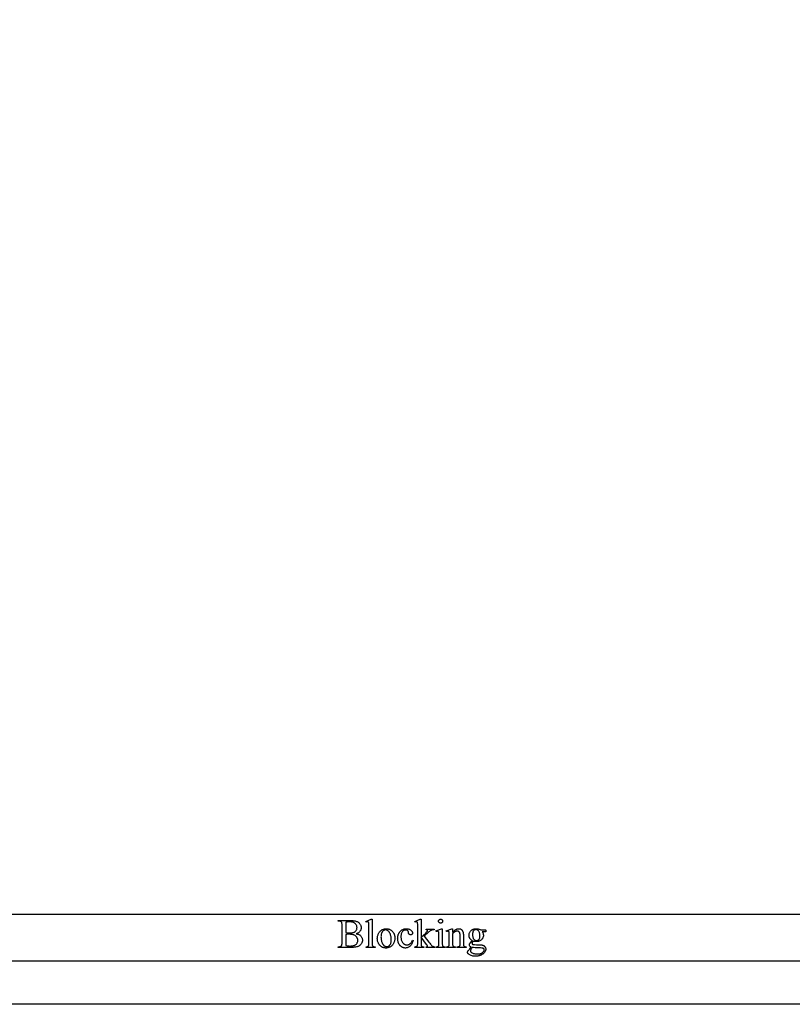
# Model space of a CAD drawing. Extents: x 0 to 171, y 0 to 83.
# Drawn here: x 26 to 39, y 0 to 17 of the extents above; entities that cross this region are included whole.
import ezdxf

# ---------------------------------------------------------------- set-up
doc = ezdxf.new("R2010")
doc.units = 0
doc.layers.add('LAYER_1', color=18, linetype='CONTINUOUS')

msp = doc.modelspace()

# ---------------------------------------------------------------- linework, layer by layer
at = {"layer": 'LAYER_1'}
msp.add_lwpolyline([(63.755, 0), (0.756, 0), (0.256, 2), (0.256, 8.5), (0.506, 8.5), (0.506, 26), (0.256, 26), (0.256, 33, -0.414214), (1.256, 34), (31.506, 34), (31.506, 26.875), (38.255, 26.875), (38.505, 25.718), (39.255, 24.938)], format="xyb", dxfattribs=at)
for points in [[(4, 0.75), (61, 0.75), (61, 1.55), (4, 1.55)], [(31.536, 1.219), (31.548, 1.217), (31.559, 1.213), (31.569, 1.21), (31.579, 1.206), (31.587, 1.202), (31.595, 1.197), (31.602, 1.192), (31.609, 1.186), (31.616, 1.178), (31.623, 1.17), (31.629, 1.161), (31.634, 1.151), (31.637, 1.141), (31.64, 1.131), (31.641, 1.12), (31.642, 1.109), (31.642, 1.101), (31.641, 1.092), (31.639, 1.084), (31.636, 1.075), (31.633, 1.067), (31.63, 1.059), (31.625, 1.051), (31.62, 1.043), (31.614, 1.035), (31.608, 1.028), (31.601, 1.021), (31.594, 1.015), (31.586, 1.01), (31.578, 1.005), (31.569, 1), (31.56, 0.996), (31.55, 0.993), (31.538, 0.99), (31.525, 0.987), (31.511, 0.985), (31.496, 0.984), (31.48, 0.983), (31.462, 0.982), (31.443, 0.982), (31.223, 0.982), (31.223, 0.994), (31.241, 0.994), (31.248, 0.995), (31.254, 0.996), (31.26, 0.997), (31.266, 0.999), (31.271, 1.002), (31.275, 1.005), (31.279, 1.009), (31.282, 1.013), (31.284, 1.016), (31.286, 1.021), (31.287, 1.026), (31.288, 1.032), (31.289, 1.039), (31.29, 1.046), (31.29, 1.064), (31.29, 1.365), (31.29, 1.375), (31.29, 1.385), (31.289, 1.393), (31.288, 1.4), (31.286, 1.407), (31.285, 1.412), (31.283, 1.416), (31.28, 1.42), (31.277, 1.423), (31.273, 1.426), (31.269, 1.429), (31.264, 1.431), (31.259, 1.433), (31.253, 1.434), (31.247, 1.434), (31.241, 1.435), (31.223, 1.435), (31.223, 1.447), (31.424, 1.447), (31.451, 1.447), (31.463, 1.446), (31.475, 1.445), (31.486, 1.444), (31.496, 1.443), (31.506, 1.441), (31.515, 1.439), (31.527, 1.436), (31.539, 1.432), (31.55, 1.427), (31.56, 1.422), (31.569, 1.416), (31.578, 1.41), (31.586, 1.403), (31.593, 1.395), (31.6, 1.387), (31.605, 1.379), (31.61, 1.37), (31.614, 1.362), (31.617, 1.352), (31.619, 1.343), (31.62, 1.333), (31.62, 1.323), (31.62, 1.314), (31.619, 1.306), (31.617, 1.298), (31.615, 1.29), (31.612, 1.282), (31.608, 1.275), (31.604, 1.267), (31.599, 1.26), (31.593, 1.254), (31.587, 1.247), (31.58, 1.242), (31.573, 1.236), (31.565, 1.231), (31.556, 1.227), (31.546, 1.223)], [(31.356, 1.238), (31.37, 1.236), (31.385, 1.234), (31.402, 1.233), (31.421, 1.233), (31.433, 1.233), (31.445, 1.234), (31.455, 1.235), (31.465, 1.236), (31.474, 1.237), (31.482, 1.239), (31.49, 1.241), (31.497, 1.244), (31.503, 1.247), (31.508, 1.25), (31.514, 1.254), (31.519, 1.258), (31.523, 1.262), (31.528, 1.267), (31.532, 1.272), (31.535, 1.277), (31.538, 1.283), (31.541, 1.288), (31.543, 1.294), (31.545, 1.3), (31.547, 1.307), (31.548, 1.313), (31.548, 1.319), (31.549, 1.326), (31.548, 1.336), (31.547, 1.345), (31.544, 1.355), (31.54, 1.364), (31.536, 1.372), (31.53, 1.38), (31.523, 1.388), (31.515, 1.395), (31.511, 1.399), (31.506, 1.402), (31.502, 1.405), (31.497, 1.408), (31.491, 1.411), (31.486, 1.413), (31.474, 1.417), (31.462, 1.42), (31.448, 1.423), (31.434, 1.424), (31.418, 1.424), (31.401, 1.424), (31.385, 1.422), (31.37, 1.42), (31.356, 1.417)], [(31.811, 1.47), (31.811, 1.053), (31.811, 1.039), (31.812, 1.028), (31.813, 1.02), (31.814, 1.016), (31.815, 1.014), (31.817, 1.009), (31.82, 1.005), (31.824, 1.002), (31.828, 0.999), (31.831, 0.998), (31.833, 0.997), (31.841, 0.995), (31.85, 0.994), (31.861, 0.994), (31.861, 0.982), (31.707, 0.982), (31.707, 0.994), (31.717, 0.994), (31.725, 0.995), (31.732, 0.997), (31.737, 0.999), (31.74, 1.001), (31.744, 1.005), (31.747, 1.009), (31.749, 1.013), (31.75, 1.016), (31.751, 1.02), (31.752, 1.028), (31.753, 1.039), (31.754, 1.053), (31.754, 1.338), (31.753, 1.363), (31.753, 1.381), (31.752, 1.395), (31.751, 1.404), (31.75, 1.41), (31.748, 1.414), (31.746, 1.418), (31.743, 1.421), (31.741, 1.423), (31.737, 1.424), (31.734, 1.425), (31.73, 1.425), (31.725, 1.425), (31.72, 1.424), (31.714, 1.422), (31.707, 1.42), (31.701, 1.432), (31.795, 1.47)], [(32.655, 1.47), (32.655, 1.157), (32.735, 1.23), (32.755, 1.249), (32.761, 1.255), (32.764, 1.26), (32.765, 1.262), (32.766, 1.264), (32.767, 1.266), (32.767, 1.268), (32.766, 1.271), (32.765, 1.274), (32.764, 1.277), (32.761, 1.28), (32.758, 1.282), (32.754, 1.284), (32.748, 1.285), (32.742, 1.285), (32.742, 1.296), (32.879, 1.296), (32.879, 1.285), (32.866, 1.284), (32.853, 1.283), (32.842, 1.28), (32.837, 1.279), (32.832, 1.277), (32.823, 1.272), (32.813, 1.266), (32.802, 1.258), (32.791, 1.249), (32.71, 1.174), (32.791, 1.072), (32.807, 1.053), (32.819, 1.038), (32.829, 1.026), (32.836, 1.018), (32.844, 1.011), (32.852, 1.005), (32.859, 1.001), (32.865, 0.998), (32.87, 0.996), (32.877, 0.995), (32.885, 0.994), (32.895, 0.994), (32.895, 0.982), (32.742, 0.982), (32.742, 0.994), (32.748, 0.994), (32.753, 0.995), (32.757, 0.996), (32.76, 0.998), (32.762, 1), (32.764, 1.002), (32.764, 1.005), (32.765, 1.008), (32.765, 1.01), (32.764, 1.013), (32.761, 1.018), (32.757, 1.025), (32.751, 1.034), (32.655, 1.157), (32.655, 1.052), (32.655, 1.039), (32.656, 1.027), (32.657, 1.018), (32.658, 1.015), (32.659, 1.012), (32.661, 1.008), (32.664, 1.004), (32.667, 1.001), (32.671, 0.999), (32.673, 0.998), (32.676, 0.997), (32.684, 0.995), (32.693, 0.995), (32.705, 0.994), (32.705, 0.982), (32.545, 0.982), (32.545, 0.994), (32.557, 0.994), (32.566, 0.996), (32.575, 0.997), (32.578, 0.999), (32.581, 1), (32.585, 1.002), (32.588, 1.005), (32.59, 1.008), (32.592, 1.012), (32.594, 1.015), (32.595, 1.018), (32.596, 1.027), (32.597, 1.038), (32.598, 1.051), (32.598, 1.337), (32.597, 1.362), (32.597, 1.381), (32.596, 1.395), (32.595, 1.404), (32.594, 1.41), (32.592, 1.414), (32.59, 1.418), (32.587, 1.421), (32.584, 1.423), (32.581, 1.424), (32.577, 1.425), (32.573, 1.425), (32.569, 1.425), (32.564, 1.424), (32.558, 1.422), (32.551, 1.42), (32.545, 1.432), (32.639, 1.47)], [(32.993, 1.47), (32.997, 1.47), (33, 1.469), (33.003, 1.469), (33.006, 1.467), (33.009, 1.466), (33.012, 1.464), (33.015, 1.462), (33.018, 1.46), (33.02, 1.457), (33.022, 1.455), (33.024, 1.452), (33.025, 1.449), (33.026, 1.446), (33.027, 1.442), (33.028, 1.439), (33.028, 1.435), (33.028, 1.432), (33.027, 1.428), (33.026, 1.425), (33.025, 1.422), (33.024, 1.419), (33.022, 1.416), (33.02, 1.413), (33.018, 1.411), (33.015, 1.408), (33.012, 1.406), (33.009, 1.404), (33.006, 1.403), (33.003, 1.402), (33, 1.401), (32.997, 1.4), (32.993, 1.4), (32.99, 1.4), (32.986, 1.401), (32.983, 1.402), (32.98, 1.403), (32.977, 1.404), (32.974, 1.406), (32.971, 1.408), (32.968, 1.411), (32.966, 1.413), (32.964, 1.416), (32.962, 1.419), (32.961, 1.422), (32.959, 1.425), (32.959, 1.428), (32.958, 1.432), (32.958, 1.435), (32.958, 1.439), (32.959, 1.442), (32.959, 1.446), (32.961, 1.449), (32.962, 1.452), (32.964, 1.455), (32.966, 1.457), (32.968, 1.46), (32.971, 1.462), (32.974, 1.464), (32.976, 1.466), (32.979, 1.467), (32.983, 1.469), (32.986, 1.469), (32.989, 1.47)], [(31.356, 1.015), (31.376, 1.011), (31.396, 1.008), (31.415, 1.007), (31.435, 1.006), (31.45, 1.007), (31.464, 1.008), (31.477, 1.01), (31.49, 1.013), (31.501, 1.017), (31.512, 1.022), (31.516, 1.025), (31.521, 1.028), (31.526, 1.031), (31.53, 1.034), (31.537, 1.041), (31.544, 1.049), (31.55, 1.057), (31.554, 1.065), (31.558, 1.074), (31.56, 1.084), (31.562, 1.093), (31.562, 1.103), (31.562, 1.11), (31.561, 1.117), (31.56, 1.123), (31.559, 1.13), (31.557, 1.136), (31.554, 1.143), (31.551, 1.149), (31.548, 1.155), (31.544, 1.162), (31.539, 1.167), (31.534, 1.173), (31.528, 1.178), (31.522, 1.183), (31.515, 1.187), (31.508, 1.191), (31.499, 1.195), (31.491, 1.198), (31.482, 1.201), (31.472, 1.204), (31.462, 1.206), (31.452, 1.207), (31.441, 1.208), (31.429, 1.209), (31.417, 1.209), (31.397, 1.209), (31.381, 1.209), (31.367, 1.208), (31.356, 1.206)], [(32.052, 1.306), (32.06, 1.305), (32.069, 1.305), (32.077, 1.304), (32.086, 1.302), (32.093, 1.3), (32.101, 1.298), (32.109, 1.295), (32.116, 1.292), (32.123, 1.288), (32.13, 1.284), (32.136, 1.28), (32.143, 1.275), (32.149, 1.27), (32.155, 1.264), (32.161, 1.258), (32.166, 1.251), (32.175, 1.239), (32.179, 1.233), (32.182, 1.227), (32.186, 1.221), (32.189, 1.215), (32.191, 1.208), (32.194, 1.202), (32.196, 1.195), (32.198, 1.188), (32.199, 1.181), (32.201, 1.174), (32.202, 1.16), (32.203, 1.145), (32.203, 1.134), (32.202, 1.124), (32.2, 1.113), (32.198, 1.102), (32.195, 1.092), (32.192, 1.081), (32.187, 1.07), (32.183, 1.059), (32.177, 1.049), (32.172, 1.039), (32.165, 1.03), (32.159, 1.021), (32.151, 1.014), (32.144, 1.006), (32.136, 1), (32.127, 0.994), (32.118, 0.989), (32.109, 0.985), (32.099, 0.981), (32.089, 0.978), (32.079, 0.975), (32.069, 0.974), (32.059, 0.972), (32.048, 0.972), (32.039, 0.972), (32.03, 0.973), (32.022, 0.974), (32.014, 0.976), (32.006, 0.978), (31.999, 0.98), (31.991, 0.983), (31.984, 0.986), (31.977, 0.99), (31.97, 0.994), (31.964, 0.999), (31.958, 1.004), (31.952, 1.01), (31.946, 1.016), (31.94, 1.022), (31.935, 1.029), (31.927, 1.041), (31.919, 1.053), (31.913, 1.066), (31.908, 1.079), (31.904, 1.093), (31.902, 1.107), (31.9, 1.121), (31.899, 1.136), (31.9, 1.147), (31.901, 1.158), (31.903, 1.168), (31.905, 1.179), (31.908, 1.19), (31.912, 1.201), (31.916, 1.211), (31.921, 1.222), (31.927, 1.232), (31.933, 1.242), (31.939, 1.251), (31.946, 1.259), (31.953, 1.267), (31.961, 1.273), (31.969, 1.28), (31.977, 1.285), (31.986, 1.29), (31.995, 1.294), (32.004, 1.298), (32.013, 1.3), (32.023, 1.303), (32.032, 1.304), (32.042, 1.305)], [(32.041, 1.283), (32.036, 1.283), (32.032, 1.283), (32.027, 1.282), (32.023, 1.281), (32.018, 1.279), (32.014, 1.277), (32.004, 1.272), (32, 1.269), (31.996, 1.266), (31.992, 1.262), (31.988, 1.258), (31.984, 1.253), (31.981, 1.247), (31.978, 1.241), (31.975, 1.234), (31.972, 1.227), (31.97, 1.22), (31.968, 1.212), (31.966, 1.203), (31.965, 1.195), (31.964, 1.185), (31.964, 1.175), (31.963, 1.165), (31.964, 1.148), (31.965, 1.132), (31.967, 1.116), (31.97, 1.101), (31.974, 1.086), (31.979, 1.072), (31.984, 1.059), (31.991, 1.046), (31.994, 1.04), (31.998, 1.035), (32.001, 1.029), (32.005, 1.025), (32.009, 1.02), (32.014, 1.016), (32.018, 1.012), (32.022, 1.009), (32.027, 1.006), (32.032, 1.004), (32.036, 1.001), (32.041, 1), (32.046, 0.998), (32.052, 0.997), (32.057, 0.997), (32.063, 0.997), (32.071, 0.997), (32.078, 0.998), (32.086, 1), (32.093, 1.003), (32.1, 1.007), (32.106, 1.012), (32.112, 1.018), (32.118, 1.024), (32.12, 1.028), (32.123, 1.031), (32.127, 1.04), (32.131, 1.05), (32.134, 1.061), (32.136, 1.074), (32.138, 1.087), (32.139, 1.102), (32.139, 1.118), (32.139, 1.139), (32.138, 1.149), (32.137, 1.158), (32.136, 1.167), (32.134, 1.176), (32.132, 1.185), (32.13, 1.193), (32.128, 1.201), (32.125, 1.209), (32.122, 1.217), (32.119, 1.224), (32.115, 1.231), (32.112, 1.238), (32.107, 1.244), (32.103, 1.25), (32.097, 1.258), (32.09, 1.265), (32.083, 1.27), (32.075, 1.275), (32.067, 1.279), (32.059, 1.281), (32.05, 1.283)], [(32.516, 1.101), (32.513, 1.086), (32.509, 1.072), (32.504, 1.059), (32.498, 1.046), (32.491, 1.035), (32.484, 1.024), (32.476, 1.014), (32.467, 1.006), (32.457, 0.998), (32.448, 0.991), (32.438, 0.985), (32.428, 0.981), (32.417, 0.977), (32.407, 0.974), (32.396, 0.973), (32.385, 0.972), (32.378, 0.972), (32.371, 0.973), (32.365, 0.974), (32.359, 0.975), (32.353, 0.977), (32.346, 0.978), (32.34, 0.981), (32.335, 0.983), (32.329, 0.986), (32.323, 0.99), (32.317, 0.993), (32.312, 0.997), (32.307, 1.002), (32.301, 1.007), (32.296, 1.012), (32.291, 1.017), (32.286, 1.023), (32.282, 1.029), (32.278, 1.035), (32.274, 1.042), (32.27, 1.048), (32.267, 1.055), (32.264, 1.063), (32.261, 1.07), (32.259, 1.078), (32.257, 1.086), (32.255, 1.094), (32.254, 1.102), (32.253, 1.111), (32.252, 1.12), (32.252, 1.129), (32.251, 1.139), (32.252, 1.148), (32.252, 1.157), (32.253, 1.166), (32.254, 1.174), (32.256, 1.182), (32.258, 1.19), (32.26, 1.198), (32.262, 1.206), (32.265, 1.213), (32.269, 1.221), (32.272, 1.227), (32.276, 1.234), (32.281, 1.241), (32.285, 1.247), (32.29, 1.253), (32.296, 1.259), (32.301, 1.265), (32.307, 1.27), (32.313, 1.275), (32.319, 1.279), (32.325, 1.284), (32.331, 1.287), (32.338, 1.291), (32.344, 1.294), (32.351, 1.297), (32.358, 1.299), (32.365, 1.301), (32.372, 1.303), (32.379, 1.304), (32.386, 1.305), (32.394, 1.305), (32.401, 1.306), (32.413, 1.305), (32.424, 1.304), (32.434, 1.302), (32.444, 1.299), (32.453, 1.296), (32.462, 1.292), (32.47, 1.287), (32.478, 1.281), (32.485, 1.275), (32.491, 1.269), (32.496, 1.262), (32.5, 1.256), (32.503, 1.25), (32.506, 1.243), (32.507, 1.237), (32.508, 1.23), (32.507, 1.224), (32.505, 1.218), (32.504, 1.216), (32.503, 1.213), (32.501, 1.211), (32.499, 1.209), (32.497, 1.207), (32.495, 1.205), (32.492, 1.204), (32.489, 1.203), (32.483, 1.201), (32.476, 1.201), (32.471, 1.201), (32.466, 1.202), (32.462, 1.203), (32.458, 1.204), (32.454, 1.206), (32.451, 1.208), (32.448, 1.211), (32.445, 1.214), (32.444, 1.216), (32.442, 1.218), (32.44, 1.224), (32.439, 1.232), (32.437, 1.241), (32.437, 1.246), (32.436, 1.251), (32.434, 1.255), (32.433, 1.259), (32.431, 1.263), (32.429, 1.266), (32.426, 1.269), (32.423, 1.272), (32.42, 1.275), (32.417, 1.277), (32.413, 1.279), (32.409, 1.28), (32.405, 1.281), (32.4, 1.282), (32.395, 1.282), (32.39, 1.283), (32.382, 1.282), (32.374, 1.281), (32.366, 1.279), (32.359, 1.276), (32.352, 1.273), (32.346, 1.268), (32.34, 1.263), (32.335, 1.257), (32.328, 1.248), (32.323, 1.239), (32.318, 1.229), (32.314, 1.218), (32.311, 1.207), (32.309, 1.194), (32.307, 1.182), (32.307, 1.168), (32.307, 1.154), (32.309, 1.141), (32.311, 1.128), (32.314, 1.115), (32.318, 1.103), (32.323, 1.091), (32.328, 1.08), (32.335, 1.069), (32.338, 1.064), (32.342, 1.059), (32.346, 1.054), (32.35, 1.05), (32.354, 1.046), (32.358, 1.043), (32.363, 1.039), (32.367, 1.036), (32.372, 1.034), (32.377, 1.032), (32.382, 1.03), (32.387, 1.028), (32.392, 1.027), (32.398, 1.026), (32.404, 1.026), (32.409, 1.026), (32.418, 1.026), (32.426, 1.027), (32.434, 1.029), (32.441, 1.031), (32.449, 1.035), (32.456, 1.039), (32.463, 1.043), (32.47, 1.049), (32.474, 1.053), (32.479, 1.058), (32.484, 1.064), (32.488, 1.071), (32.493, 1.079), (32.498, 1.087), (32.502, 1.096), (32.507, 1.106)], [(33.022, 1.306), (33.022, 1.053), (33.022, 1.039), (33.023, 1.028), (33.024, 1.02), (33.025, 1.016), (33.026, 1.014), (33.028, 1.009), (33.031, 1.005), (33.035, 1.002), (33.039, 0.999), (33.041, 0.998), (33.044, 0.997), (33.05, 0.995), (33.059, 0.994), (33.069, 0.994), (33.069, 0.982), (32.916, 0.982), (32.916, 0.994), (32.927, 0.994), (32.936, 0.995), (32.942, 0.997), (32.945, 0.998), (32.947, 0.999), (32.951, 1.001), (32.954, 1.005), (32.957, 1.009), (32.96, 1.013), (32.961, 1.016), (32.962, 1.02), (32.963, 1.028), (32.964, 1.039), (32.965, 1.053), (32.965, 1.174), (32.964, 1.197), (32.964, 1.216), (32.963, 1.23), (32.961, 1.24), (32.96, 1.245), (32.958, 1.25), (32.956, 1.253), (32.954, 1.256), (32.951, 1.257), (32.948, 1.259), (32.944, 1.26), (32.94, 1.26), (32.935, 1.26), (32.929, 1.259), (32.923, 1.257), (32.916, 1.255), (32.912, 1.267), (33.006, 1.306)], [(33.2, 1.239), (33.207, 1.247), (33.214, 1.255), (33.221, 1.262), (33.227, 1.268), (33.234, 1.274), (33.241, 1.28), (33.247, 1.284), (33.254, 1.289), (33.261, 1.293), (33.267, 1.296), (33.274, 1.299), (33.28, 1.301), (33.287, 1.303), (33.293, 1.304), (33.299, 1.305), (33.305, 1.306), (33.312, 1.305), (33.318, 1.305), (33.324, 1.304), (33.329, 1.302), (33.335, 1.301), (33.34, 1.298), (33.345, 1.296), (33.35, 1.293), (33.354, 1.289), (33.359, 1.285), (33.363, 1.281), (33.366, 1.276), (33.37, 1.27), (33.373, 1.264), (33.376, 1.257), (33.379, 1.25), (33.381, 1.245), (33.383, 1.239), (33.384, 1.232), (33.385, 1.224), (33.386, 1.207), (33.387, 1.187), (33.387, 1.053), (33.387, 1.039), (33.388, 1.028), (33.39, 1.019), (33.391, 1.015), (33.392, 1.012), (33.394, 1.008), (33.397, 1.005), (33.4, 1.002), (33.404, 0.999), (33.406, 0.998), (33.409, 0.997), (33.416, 0.995), (33.424, 0.994), (33.435, 0.994), (33.435, 0.982), (33.279, 0.982), (33.279, 0.994), (33.286, 0.994), (33.296, 0.995), (33.305, 0.996), (33.308, 0.997), (33.311, 0.998), (33.314, 0.999), (33.317, 1.001), (33.321, 1.005), (33.324, 1.009), (33.327, 1.014), (33.329, 1.021), (33.329, 1.025), (33.33, 1.031), (33.33, 1.053), (33.33, 1.182), (33.33, 1.192), (33.33, 1.202), (33.329, 1.21), (33.327, 1.219), (33.326, 1.226), (33.324, 1.233), (33.322, 1.239), (33.319, 1.244), (33.316, 1.248), (33.313, 1.252), (33.309, 1.256), (33.304, 1.258), (33.299, 1.261), (33.294, 1.262), (33.288, 1.263), (33.281, 1.263), (33.276, 1.263), (33.271, 1.263), (33.266, 1.262), (33.261, 1.261), (33.256, 1.259), (33.251, 1.257), (33.246, 1.255), (33.241, 1.252), (33.231, 1.246), (33.22, 1.238), (33.21, 1.229), (33.2, 1.219), (33.2, 1.053), (33.2, 1.038), (33.201, 1.027), (33.202, 1.019), (33.203, 1.016), (33.204, 1.013), (33.206, 1.009), (33.21, 1.005), (33.213, 1.001), (33.217, 0.999), (33.219, 0.998), (33.222, 0.997), (33.23, 0.995), (33.239, 0.994), (33.251, 0.994), (33.251, 0.982), (33.096, 0.982), (33.096, 0.994), (33.103, 0.994), (33.108, 0.994), (33.114, 0.995), (33.118, 0.996), (33.123, 0.997), (33.127, 0.999), (33.13, 1.001), (33.133, 1.003), (33.135, 1.006), (33.137, 1.01), (33.139, 1.014), (33.14, 1.019), (33.141, 1.024), (33.142, 1.03), (33.143, 1.037), (33.143, 1.053), (33.143, 1.17), (33.143, 1.195), (33.143, 1.215), (33.142, 1.23), (33.141, 1.239), (33.139, 1.244), (33.138, 1.249), (33.135, 1.253), (33.133, 1.255), (33.13, 1.257), (33.127, 1.259), (33.123, 1.26), (33.119, 1.26), (33.114, 1.26), (33.108, 1.259), (33.102, 1.257), (33.096, 1.255), (33.091, 1.267), (33.185, 1.306), (33.2, 1.306)], [(33.544, 1.096), (33.537, 1.1), (33.531, 1.104), (33.524, 1.109), (33.519, 1.113), (33.513, 1.118), (33.508, 1.124), (33.504, 1.13), (33.5, 1.136), (33.496, 1.142), (33.493, 1.149), (33.49, 1.155), (33.488, 1.162), (33.487, 1.169), (33.485, 1.177), (33.485, 1.184), (33.484, 1.192), (33.485, 1.203), (33.487, 1.214), (33.489, 1.225), (33.493, 1.235), (33.498, 1.245), (33.504, 1.254), (33.511, 1.263), (33.52, 1.272), (33.529, 1.28), (33.533, 1.283), (33.538, 1.287), (33.543, 1.29), (33.549, 1.292), (33.554, 1.295), (33.56, 1.297), (33.571, 1.301), (33.583, 1.303), (33.596, 1.305), (33.61, 1.306), (33.621, 1.305), (33.631, 1.304), (33.642, 1.302), (33.652, 1.3), (33.661, 1.297), (33.67, 1.293), (33.679, 1.289), (33.688, 1.284), (33.754, 1.284), (33.766, 1.283), (33.771, 1.283), (33.773, 1.282), (33.775, 1.28), (33.776, 1.278), (33.776, 1.275), (33.777, 1.272), (33.777, 1.269), (33.776, 1.261), (33.776, 1.258), (33.775, 1.256), (33.774, 1.255), (33.772, 1.254), (33.77, 1.253), (33.766, 1.253), (33.754, 1.253), (33.713, 1.253), (33.718, 1.246), (33.722, 1.239), (33.725, 1.232), (33.728, 1.225), (33.73, 1.216), (33.731, 1.208), (33.732, 1.199), (33.733, 1.189), (33.732, 1.179), (33.731, 1.168), (33.728, 1.158), (33.724, 1.149), (33.719, 1.14), (33.714, 1.131), (33.707, 1.122), (33.699, 1.114), (33.695, 1.111), (33.69, 1.107), (33.686, 1.104), (33.681, 1.101), (33.67, 1.095), (33.66, 1.091), (33.648, 1.087), (33.636, 1.085), (33.622, 1.084), (33.609, 1.083), (33.597, 1.083), (33.585, 1.085), (33.573, 1.087), (33.561, 1.09), (33.554, 1.084), (33.548, 1.078), (33.544, 1.072), (33.541, 1.067), (33.538, 1.062), (33.537, 1.058), (33.536, 1.054), (33.535, 1.05), (33.536, 1.048), (33.537, 1.045), (33.538, 1.042), (33.541, 1.039), (33.544, 1.037), (33.549, 1.034), (33.555, 1.033), (33.563, 1.031), (33.57, 1.031), (33.58, 1.03), (33.611, 1.029), (33.643, 1.028), (33.669, 1.027), (33.689, 1.025), (33.703, 1.024), (33.711, 1.023), (33.718, 1.021), (33.725, 1.019), (33.731, 1.016), (33.738, 1.013), (33.743, 1.009), (33.749, 1.005), (33.754, 1), (33.758, 0.995), (33.762, 0.99), (33.765, 0.985), (33.768, 0.979), (33.77, 0.973), (33.772, 0.966), (33.772, 0.96), (33.773, 0.953), (33.772, 0.943), (33.771, 0.934), (33.768, 0.924), (33.764, 0.915), (33.759, 0.906), (33.752, 0.897), (33.745, 0.889), (33.736, 0.88), (33.73, 0.874), (33.722, 0.868), (33.715, 0.863), (33.708, 0.858), (33.7, 0.854), (33.692, 0.85), (33.683, 0.846), (33.675, 0.843), (33.666, 0.84), (33.657, 0.837), (33.647, 0.835), (33.638, 0.833), (33.628, 0.832), (33.618, 0.831), (33.607, 0.83), (33.597, 0.83), (33.58, 0.83), (33.565, 0.832), (33.55, 0.834), (33.536, 0.837), (33.522, 0.842), (33.509, 0.847), (33.496, 0.853), (33.485, 0.86), (33.479, 0.864), (33.473, 0.869), (33.469, 0.873), (33.465, 0.877), (33.463, 0.882), (33.461, 0.886), (33.459, 0.891), (33.459, 0.896), (33.459, 0.9), (33.46, 0.904), (33.461, 0.908), (33.463, 0.912), (33.466, 0.919), (33.472, 0.927), (33.478, 0.937), (33.487, 0.947), (33.497, 0.958), (33.522, 0.985), (33.514, 0.99), (33.507, 0.995), (33.501, 0.999), (33.497, 1.004), (33.493, 1.008), (33.491, 1.013), (33.49, 1.017), (33.489, 1.023), (33.49, 1.029), (33.492, 1.036), (33.495, 1.043), (33.499, 1.051), (33.502, 1.055), (33.505, 1.06), (33.51, 1.065), (33.515, 1.07), (33.528, 1.083)], [(33.604, 1.289), (33.598, 1.289), (33.592, 1.288), (33.586, 1.286), (33.581, 1.284), (33.575, 1.281), (33.57, 1.278), (33.566, 1.274), (33.561, 1.269), (33.557, 1.263), (33.554, 1.257), (33.551, 1.251), (33.548, 1.243), (33.547, 1.235), (33.545, 1.226), (33.544, 1.217), (33.544, 1.207), (33.544, 1.193), (33.546, 1.181), (33.547, 1.169), (33.55, 1.158), (33.553, 1.148), (33.557, 1.139), (33.562, 1.13), (33.567, 1.123), (33.572, 1.117), (33.577, 1.113), (33.582, 1.109), (33.588, 1.106), (33.594, 1.103), (33.6, 1.101), (33.606, 1.1), (33.613, 1.1), (33.619, 1.1), (33.625, 1.101), (33.631, 1.103), (33.637, 1.105), (33.642, 1.108), (33.647, 1.111), (33.651, 1.115), (33.656, 1.119), (33.66, 1.125), (33.663, 1.131), (33.666, 1.137), (33.668, 1.145), (33.67, 1.153), (33.671, 1.161), (33.672, 1.171), (33.673, 1.181), (33.672, 1.194), (33.671, 1.207), (33.669, 1.219), (33.667, 1.23), (33.663, 1.24), (33.659, 1.249), (33.654, 1.258), (33.649, 1.266), (33.644, 1.272), (33.639, 1.276), (33.634, 1.28), (33.629, 1.283), (33.623, 1.286), (33.617, 1.288), (33.611, 1.289)], [(33.541, 0.982), (33.533, 0.973), (33.527, 0.965), (33.521, 0.957), (33.516, 0.949), (33.513, 0.942), (33.51, 0.935), (33.509, 0.928), (33.508, 0.921), (33.508, 0.917), (33.509, 0.913), (33.511, 0.91), (33.513, 0.906), (33.516, 0.902), (33.519, 0.899), (33.523, 0.896), (33.528, 0.892), (33.537, 0.887), (33.547, 0.883), (33.558, 0.88), (33.57, 0.877), (33.583, 0.874), (33.597, 0.873), (33.611, 0.872), (33.627, 0.871), (33.642, 0.872), (33.656, 0.873), (33.669, 0.874), (33.681, 0.877), (33.692, 0.88), (33.702, 0.883), (33.711, 0.888), (33.718, 0.893), (33.725, 0.899), (33.731, 0.904), (33.736, 0.91), (33.74, 0.916), (33.744, 0.921), (33.746, 0.927), (33.747, 0.933), (33.748, 0.94), (33.747, 0.944), (33.747, 0.948), (33.745, 0.951), (33.743, 0.955), (33.741, 0.958), (33.738, 0.961), (33.734, 0.963), (33.73, 0.965), (33.725, 0.967), (33.719, 0.968), (33.712, 0.97), (33.704, 0.971), (33.684, 0.973), (33.659, 0.974), (33.623, 0.975), (33.591, 0.977), (33.564, 0.979)]]:
    msp.add_lwpolyline(points, close=True, dxfattribs=at)

doc.saveas('drawing.dxf')
